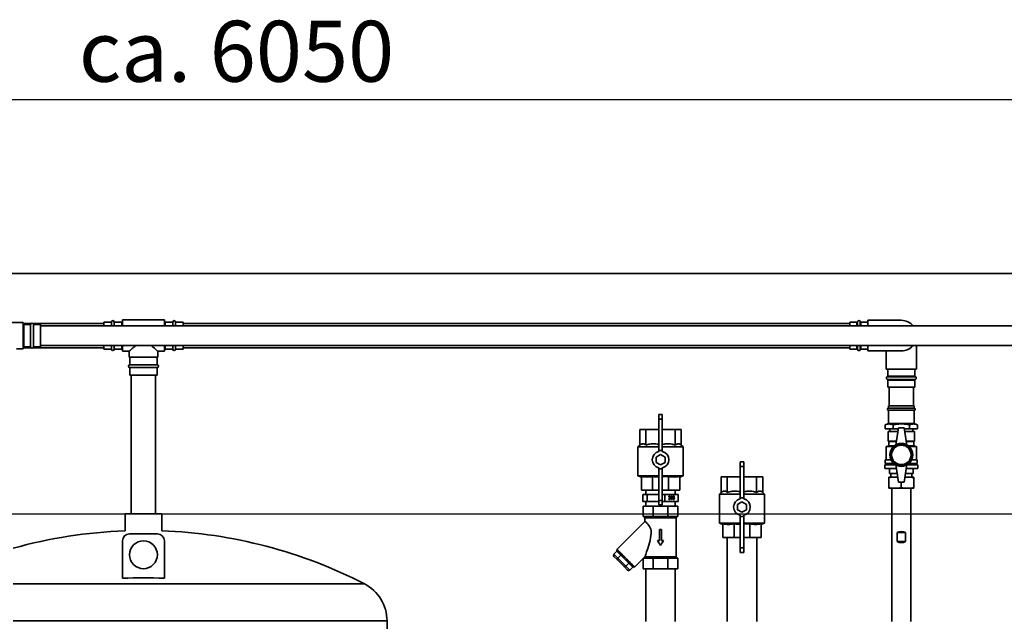
# Paper-space layout 'Blatt1' of a CAD drawing. Units: millimetres. Extents: x 0 to 14850, y 0 to 10500.
# Drawn here: x 4080 to 5494, y 8137 to 9001 of the extents above; entities that cross this region are included whole.
import ezdxf

# ---------------------------------------------------------------- set-up
doc = ezdxf.new("R2010")
doc.units = ezdxf.units.MM
doc.header["$LTSCALE"] = 25
doc.layers.add('1', color=7, linetype='Continuous')
doc.styles.add('SLDTEXTSTYLE1', font='TXT', dxfattribs={"width": 0.605})
doc.dimstyles.new('SLDDIMSTYLE0', dxfattribs={"dimtxt": 87.5, "dimasz": 62.5, "dimexe": 0, "dimexo": 0.0625, "dimgap": 21.875, "dimtad": 1, "dimdec": 1, "dimrnd": 1e-09, "dimzin": 4, "dimdsep": 46, "dimtxsty": 'SLDTEXTSTYLE1', "dimsah": 1, "dimcen": 0.09, "dimadec": 0, "dimazin": 1, "dimtfac": 1, "dimtdec": 1, "dimtofl": 0, "dimtmove": 0, "dimatfit": 3, "dimfxl": 1, "dimfrac": 2, "dimtolj": 1, "dimtzin": 12, "dimarcsym": 0})
doc.dimstyles.new('SLDDIMSTYLE1', dxfattribs={"dimtxt": 87.5, "dimasz": 62.5, "dimexe": 0, "dimexo": 0.0625, "dimgap": 21.875, "dimtad": 1, "dimdec": 0, "dimrnd": 1e-09, "dimzin": 4, "dimdsep": 46, "dimtxsty": 'SLDTEXTSTYLE1', "dimsah": 1, "dimcen": 0.09, "dimadec": 0, "dimazin": 1, "dimtfac": 1, "dimtdec": 0, "dimtofl": 0, "dimtmove": 0, "dimatfit": 3, "dimfxl": 1, "dimfrac": 2, "dimtolj": 1, "dimtzin": 12, "dimarcsym": 0})

# ---------------------------------------------------------------- blocks, each defined once
blk = doc.blocks.new('_D_2')
at = {"layer": '1'}
for p, q in [((1372.9, 8104.6), (1372.9, 8911.6)), ((7417.4, 8537.3), (7417.4, 8911.6)), ((1372.9, 8886.6), (7417.4, 8886.6))]:
    blk.add_line(p, q, dxfattribs=at)
for points in [[(1372.9, 8886.6), (1435.4, 8876.6), (1435.4, 8896.6)], [(7417.4, 8886.6), (7354.9, 8896.6), (7354.9, 8876.6)]]:
    blk.add_solid(points, dxfattribs=at)
at = {"layer": '1', "insert": (4164.6, 8999.4), "char_height": 87.5, "attachment_point": 1, "style": 'SLDTEXTSTYLE1'}
blk.add_mtext('ca. 6050', dxfattribs=at)
blk = doc.blocks.new('_D_4')
at = {"layer": '1'}
for p, q in [((3108.9, 8291.6), (7832.4, 8291.6)), ((7807.4, 6536.6), (7807.4, 8291.6)), ((3382.4, 6536.6), (7832.4, 6536.6))]:
    blk.add_line(p, q, dxfattribs=at)
for points in [[(7807.4, 8291.6), (7797.4, 8229.1), (7817.4, 8229.1)], [(7807.4, 6536.6), (7817.4, 6599.1), (7797.4, 6599.1)]]:
    blk.add_solid(points, dxfattribs=at)
at = {"layer": '1', "insert": (7694.6, 7183.5), "char_height": 87.5, "attachment_point": 1, "rotation": 90, "style": 'SLDTEXTSTYLE1'}
blk.add_mtext('ca. 1800', dxfattribs=at)

psp = doc.layouts.new('Blatt1')

# ---------------------------------------------------------------- linework, layer by layer
at = {"color": 7, "linetype": 'Continuous', "lineweight": 35}
for p, q in [((1257.42, 8636.62), (7557.42, 8636.62)), ((4084.29, 8566.33), (4028.29, 8566.33)), ((4084.29, 8528.33), (4084.29, 8566.33)), ((4095.96, 8564.83), (4084.29, 8564.83)), ((4085.29, 8564.33), (4084.29, 8564.33)), ((4085.29, 8530.33), (4085.29, 8564.33)), ((4095.29, 8563.33), (4085.29, 8563.33)), ((4095.29, 8563.33), (4095.29, 8531.33)), ((4200.42, 8564.83), (4098.61, 8564.83)), ((4109.29, 8563.33), (4099.29, 8563.33)), ((4099.29, 8531.33), (4099.29, 8563.33)), ((4109.29, 8563.33), (4109.29, 8531.33)), ((7345.42, 8561.33), (4109.29, 8561.33)), ((4211.42, 8566.83), (4200.42, 8566.83)), ((4200.42, 8566.83), (4200.42, 8561.33)), ((4211.42, 8561.33), (4211.42, 8566.83)), ((4226.42, 8566.83), (4215.42, 8566.83)), ((4215.42, 8561.33), (4215.42, 8566.83)), ((4227.42, 8567.83), (4226.42, 8567.83)), ((4226.42, 8561.33), (4226.42, 8567.83)), ((4287.42, 8569.83), (4227.42, 8569.83)), ((4227.42, 8561.33), (4227.42, 8569.83)), ((4287.42, 8561.33), (4287.42, 8569.83)), ((4288.42, 8567.83), (4287.42, 8567.83)), ((4288.42, 8561.33), (4288.42, 8567.83)), ((4299.42, 8566.83), (4288.42, 8566.83)), ((4299.42, 8566.83), (4299.42, 8561.33)), ((4314.42, 8566.83), (4303.42, 8566.83)), ((4303.42, 8561.33), (4303.42, 8566.83)), ((4314.42, 8566.83), (4314.42, 8561.33)), ((5272.42, 8564.83), (4314.42, 8564.83)), ((5282.59, 8566.83), (5272.42, 8566.83)), ((5272.42, 8561.33), (5272.42, 8566.83)), ((5282.59, 8561.33), (5282.59, 8566.83)), ((5283.53, 8567.5), (5283.53, 8561.33)), ((5287.31, 8561.33), (5287.31, 8567.5)), ((5298.42, 8566.83), (5288.25, 8566.83)), ((5288.25, 8566.83), (5288.25, 8561.33)), ((5346.42, 8569.33), (5298.42, 8569.33)), ((5298.42, 8569.33), (5298.42, 8561.33)), ((4109.29, 8533.33), (7345.42, 8533.33)), ((4200.42, 8533.33), (4200.42, 8527.83)), ((4211.42, 8527.83), (4211.42, 8533.33)), ((4215.42, 8527.83), (4215.42, 8533.33)), ((4226.42, 8526.83), (4226.42, 8533.33)), ((4227.42, 8524.83), (4227.42, 8533.33)), ((4287.42, 8524.83), (4287.42, 8533.33)), ((4288.42, 8526.83), (4288.42, 8533.33)), ((4299.42, 8533.33), (4299.42, 8527.83)), ((4303.42, 8527.83), (4303.42, 8533.33)), ((4314.42, 8533.33), (4314.42, 8527.83)), ((5272.42, 8527.83), (5272.42, 8533.33)), ((5282.59, 8527.83), (5282.59, 8533.33)), ((5283.53, 8533.33), (5283.53, 8527.16)), ((5287.31, 8527.16), (5287.31, 8533.33)), ((5288.25, 8533.33), (5288.25, 8527.83)), ((5298.42, 8533.33), (5298.42, 8525.33)), ((5368.42, 8499.33), (5368.42, 8533.33)), ((4074.79, 8528.33), (4084.29, 8528.33)), ((4084.29, 8530.33), (4085.29, 8530.33)), ((4084.29, 8529.83), (4095.97, 8529.83)), ((4085.29, 8531.33), (4095.29, 8531.33)), ((4098.61, 8529.83), (4200.42, 8529.83)), ((4099.29, 8531.33), (4109.29, 8531.33)), ((4200.42, 8527.83), (4211.42, 8527.83)), ((4215.42, 8527.83), (4226.42, 8527.83)), ((4226.42, 8526.83), (4227.42, 8526.83)), ((4227.42, 8524.83), (4236.97, 8524.83)), ((4236.92, 8524.88), (4236.92, 8516.33)), ((4277.87, 8524.83), (4287.42, 8524.83)), ((4277.92, 8516.33), (4277.92, 8524.87)), ((4287.42, 8526.83), (4288.42, 8526.83)), ((4288.42, 8527.83), (4299.42, 8527.83)), ((4303.42, 8527.83), (4314.42, 8527.83)), ((4314.42, 8529.83), (5272.42, 8529.83)), ((5272.42, 8527.83), (5282.59, 8527.83)), ((5288.25, 8527.83), (5298.42, 8527.83)), ((5298.42, 8525.33), (5346.42, 8525.33)), ((5324.42, 8525.33), (5324.42, 8499.33)), ((4236.92, 8516.33), (4257.42, 8516.33)), ((4237.92, 8516.33), (4237.92, 8505.33)), ((4237.92, 8505.33), (4257.42, 8505.33)), ((4257.42, 8516.33), (4277.92, 8516.33)), ((4257.42, 8505.33), (4276.92, 8505.33)), ((4276.92, 8505.33), (4276.92, 8516.33)), ((4237.92, 8501.33), (4237.92, 8490.33)), ((4237.92, 8501.33), (4257.42, 8501.33)), ((4276.92, 8490.33), (4237.92, 8490.33)), ((4239.92, 8490.33), (4239.92, 8291.62)), ((4257.42, 8501.33), (4276.92, 8501.33)), ((4274.92, 8291.62), (4274.92, 8490.33)), ((4276.92, 8490.33), (4276.92, 8501.33)), ((5324.42, 8499.33), (5368.42, 8499.33)), ((5326.92, 8499.33), (5326.92, 8489.16)), ((5365.92, 8489.16), (5365.92, 8499.33)), ((5346.42, 8488.22), (5326.25, 8488.22)), ((5326.25, 8484.44), (5366.59, 8484.44)), ((5326.92, 8489.16), (5346.42, 8489.16)), ((5326.92, 8483.5), (5326.92, 8473.33)), ((5346.42, 8483.5), (5326.92, 8483.5)), ((5346.42, 8489.16), (5365.92, 8489.16)), ((5366.59, 8488.22), (5346.42, 8488.22)), ((5365.92, 8483.5), (5346.42, 8483.5)), ((5365.92, 8473.33), (5365.92, 8483.5)), ((5365.92, 8473.33), (5326.92, 8473.33)), ((5328.92, 8473.33), (5328.92, 8446.57)), ((5363.92, 8446.57), (5363.92, 8473.33)), ((5002.92, 8434.12), (4997.92, 8434.12)), ((4997.92, 8427.43), (4997.92, 8434.12)), ((5002.92, 8427.43), (5002.92, 8434.12)), ((5327.92, 8446.57), (5327.92, 8443.07)), ((5327.92, 8446.57), (5346.42, 8446.57)), ((5327.92, 8443.07), (5346.42, 8443.07)), ((5327.92, 8440.07), (5327.92, 8421.03)), ((5327.92, 8440.07), (5346.42, 8440.07)), ((5346.42, 8446.57), (5364.92, 8446.57)), ((5346.42, 8443.07), (5364.92, 8443.07)), ((5346.42, 8440.07), (5364.92, 8440.07)), ((5364.92, 8443.07), (5364.92, 8446.57)), ((5364.92, 8421.03), (5364.92, 8440.07)), ((5002.92, 8427.43), (4997.92, 8427.43)), ((4997.92, 8382.43), (4997.92, 8427.43)), ((5002.92, 8382.43), (5002.92, 8427.43)), ((5327.92, 8421.03), (5323.33, 8419.35)), ((5323.33, 8419.35), (5323.33, 8413.57)), ((5327.92, 8421.03), (5346.42, 8421.03)), ((5334.87, 8419.35), (5334.87, 8413.57)), ((5346.42, 8421.03), (5364.92, 8421.03)), ((5357.97, 8419.35), (5357.97, 8413.57)), ((5369.51, 8419.35), (5364.92, 8421.03)), ((5369.51, 8419.35), (5369.51, 8413.57)), ((4970.65, 8390.16), (4970.65, 8412.62)), ((4970.65, 8412.62), (4979.37, 8412.62)), ((4979.37, 8412.62), (4997.92, 8412.62)), ((4979.37, 8390.16), (4979.37, 8412.62)), ((5002.92, 8412.62), (5021.47, 8412.62)), ((5021.47, 8390.16), (5021.47, 8412.62)), ((5021.47, 8412.62), (5030.19, 8412.62)), ((5030.19, 8390.16), (5030.19, 8412.62)), ((5334.87, 8413.57), (5323.33, 8413.57)), ((5327.42, 8409.57), (5327.42, 8395.57)), ((5327.42, 8409.57), (5341.54, 8409.57)), ((5327.42, 8395.57), (5327.42, 8409.57)), ((5327.42, 8409.57), (5327.42, 8409.57)), ((5329.82, 8413.57), (5329.82, 8409.57)), ((5342.18, 8413.57), (5334.87, 8413.57)), ((5342.42, 8415.07), (5338.42, 8390.07)), ((5350.42, 8415.07), (5342.42, 8415.07)), ((5350.42, 8415.07), (5354.42, 8390.07)), ((5357.97, 8413.57), (5350.66, 8413.57)), ((5351.3, 8409.57), (5365.42, 8409.57)), ((5369.51, 8413.57), (5357.97, 8413.57)), ((5363.02, 8409.57), (5363.02, 8413.57)), ((5365.42, 8409.57), (5365.42, 8395.57)), ((5327.42, 8395.57), (5328.42, 8395.07)), ((5327.42, 8395.57), (5339.3, 8395.57)), ((5327.42, 8395.57), (5327.42, 8395.57)), ((5328.42, 8395.07), (5328.42, 8389.07)), ((5328.42, 8395.07), (5339.22, 8395.07)), ((5353.54, 8395.57), (5365.42, 8395.57)), ((5353.62, 8395.07), (5364.42, 8395.07)), ((5364.42, 8395.07), (5365.42, 8395.57)), ((5364.42, 8389.07), (5364.42, 8395.07)), ((4970.65, 8390.16), (4967.92, 8387.87)), ((4967.92, 8387.87), (4967.92, 8346.1)), ((4997.92, 8387.87), (4967.92, 8387.87)), ((5000.42, 8376.63), (4993.92, 8372.87)), ((5002.92, 8382.43), (4997.92, 8382.43)), ((4997.92, 8382.43), (4997.92, 8380.86)), ((5006.92, 8372.87), (5000.42, 8376.63)), ((5032.92, 8387.87), (5002.92, 8387.87)), ((5002.92, 8382.43), (5002.92, 8380.86)), ((5032.92, 8387.87), (5030.19, 8390.16)), ((5032.92, 8346.1), (5032.92, 8387.87)), ((5328.42, 8389.07), (5324.42, 8388.07)), ((5324.42, 8388.07), (5324.42, 8369.07)), ((5335.1, 8388.07), (5324.42, 8388.07)), ((5328.42, 8389.07), (5336.26, 8389.07)), ((5356.58, 8389.07), (5364.42, 8389.07)), ((5368.42, 8388.07), (5357.75, 8388.07)), ((5368.42, 8388.07), (5364.42, 8389.07)), ((5368.42, 8369.07), (5368.42, 8388.07)), ((4993.92, 8372.87), (4993.92, 8365.37)), ((4993.92, 8365.37), (5000.42, 8361.62)), ((5000.42, 8361.62), (5006.92, 8365.37)), ((5006.92, 8365.37), (5006.92, 8372.87)), ((5119.92, 8366.12), (5114.92, 8366.12)), ((5114.92, 8359.43), (5114.92, 8366.12)), ((5119.92, 8359.43), (5119.92, 8366.12)), ((5323.42, 8369.07), (5323.42, 8363.57)), ((5323.42, 8369.07), (5331.48, 8369.07)), ((5323.42, 8363.57), (5335.65, 8363.57)), ((5325.42, 8363.57), (5325.42, 8361.57)), ((5342.42, 8337.07), (5338.42, 8362.07)), ((5350.42, 8337.07), (5354.42, 8362.07)), ((5357.19, 8363.57), (5369.42, 8363.57)), ((5361.36, 8369.07), (5369.42, 8369.07)), ((5367.42, 8361.57), (5367.42, 8363.57)), ((5369.42, 8363.57), (5369.42, 8369.07)), ((4997.92, 8357.39), (4997.92, 8355.81)), ((5002.92, 8355.81), (4997.92, 8355.81)), ((4997.92, 8355.81), (4997.92, 8310.81)), ((5002.92, 8357.39), (5002.92, 8355.81)), ((5002.92, 8355.81), (5002.92, 8310.81)), ((5119.92, 8359.43), (5114.92, 8359.43)), ((5114.92, 8314.43), (5114.92, 8359.43)), ((5119.92, 8314.43), (5119.92, 8359.43)), ((5322.92, 8361.57), (5322.92, 8356.57)), ((5322.92, 8361.57), (5338.5, 8361.57)), ((5322.92, 8356.57), (5339.3, 8356.57)), ((5329.42, 8356.57), (5329.42, 8349.57)), ((5329.42, 8349.57), (5329.42, 8356.57)), ((5329.42, 8349.57), (5340.42, 8349.57)), ((5329.42, 8349.57), (5329.42, 8349.57)), ((5331.42, 8349.57), (5331.42, 8344.07)), ((5352.42, 8349.57), (5363.42, 8349.57)), ((5353.54, 8356.57), (5369.92, 8356.57)), ((5354.34, 8361.57), (5369.92, 8361.57)), ((5361.42, 8344.07), (5361.42, 8349.57)), ((5363.42, 8356.57), (5363.42, 8349.57)), ((5369.92, 8356.57), (5369.92, 8361.57)), ((4967.92, 8346.1), (4972.92, 8344.28)), ((4997.92, 8346.1), (4967.92, 8346.1)), ((4972.92, 8345.1), (4972.92, 8325.62)), ((4989.03, 8345.1), (4989.03, 8325.62)), ((5032.92, 8346.1), (5002.92, 8346.1)), ((5011.81, 8345.1), (5002.92, 8344.37)), ((5011.81, 8345.1), (5011.81, 8325.62)), ((5027.92, 8344.28), (5032.92, 8346.1)), ((5027.92, 8345.1), (5027.92, 8325.62)), ((5087.65, 8322.16), (5087.65, 8344.62)), ((5087.65, 8344.62), (5096.37, 8344.62)), ((5096.37, 8344.62), (5114.92, 8344.62)), ((5096.37, 8322.16), (5096.37, 8344.62)), ((5119.92, 8344.62), (5138.47, 8344.62)), ((5138.47, 8322.16), (5138.47, 8344.62)), ((5138.47, 8344.62), (5147.19, 8344.62)), ((5147.19, 8322.16), (5147.19, 8344.62)), ((5332.01, 8344.07), (5328.42, 8343.07)), ((5332.01, 8344.07), (5328.42, 8344.07)), ((5328.42, 8329.07), (5328.42, 8343.07)), ((5341.3, 8344.07), (5332.01, 8344.07)), ((5342.42, 8337.07), (5350.42, 8337.07)), ((5346.42, 8329.07), (5346.42, 8337.07)), ((5360.83, 8344.07), (5351.54, 8344.07)), ((5364.42, 8344.07), (5360.83, 8344.07)), ((5364.42, 8344.07), (5364.42, 8343.07)), ((5364.42, 8329.07), (5364.42, 8343.07)), ((4989.03, 8325.62), (4972.92, 8325.62)), ((4979.47, 8325.62), (4979.47, 8319.12)), ((4997.92, 8325.62), (4989.03, 8325.62)), ((5011.81, 8325.62), (5002.92, 8325.62)), ((5027.92, 8325.62), (5011.81, 8325.62)), ((5021.38, 8319.12), (5021.38, 8325.62)), ((5087.65, 8322.16), (5084.92, 8319.87)), ((5084.92, 8319.87), (5084.92, 8278.1)), ((5114.92, 8319.87), (5084.92, 8319.87)), ((5149.92, 8319.87), (5119.92, 8319.87)), ((5149.92, 8319.87), (5147.19, 8322.16)), ((5149.92, 8278.1), (5149.92, 8319.87)), ((5328.42, 8328.07), (5328.42, 8329.07)), ((5332.01, 8328.07), (5328.42, 8328.07)), ((5342.83, 8328.07), (5332.01, 8328.07)), ((5332.97, 8328.07), (5332.97, 8136.62)), ((5342.83, 8328.07), (5346.42, 8329.07)), ((5350.01, 8328.07), (5342.83, 8328.07)), ((5360.83, 8328.07), (5350.01, 8328.07)), ((5359.87, 8136.62), (5359.87, 8328.07)), ((5360.83, 8328.07), (5364.42, 8329.07)), ((5364.42, 8328.07), (5360.83, 8328.07)), ((4974.96, 8319.12), (4974.96, 8309.12)), ((4981.14, 8319.12), (4974.96, 8319.12)), ((4981.14, 8309.12), (4974.96, 8309.12)), ((4979.47, 8309.12), (4979.47, 8302.62)), ((4981.14, 8319.12), (4981.14, 8309.12)), ((4997.92, 8319.12), (4981.14, 8319.12)), ((4997.92, 8309.12), (4981.14, 8309.12)), ((5002.92, 8310.81), (4997.92, 8310.81)), ((4997.92, 8310.81), (4997.92, 8304.12)), ((5006.6, 8319.12), (5002.92, 8319.12)), ((5002.92, 8310.81), (5002.92, 8304.12)), ((5006.6, 8309.12), (5002.92, 8309.12)), ((5006.6, 8319.12), (5006.6, 8309.12)), ((5025.88, 8319.12), (5006.6, 8319.12)), ((5025.88, 8309.12), (5006.6, 8309.12)), ((5012.17, 8313.31), (5012.65, 8313.38)), ((5012.7, 8315.68), (5012.22, 8315.75)), ((5012.42, 8312.46), (5013.35, 8312.46)), ((5012.46, 8316.47), (5013.33, 8316.47)), ((5013.08, 8314.37), (5013.13, 8314.96)), ((5013.08, 8314.44), (5013.39, 8314.44)), ((5013.11, 8314.74), (5013.87, 8314.74)), ((5013.13, 8314.95), (5013.2, 8314.95)), ((5013.89, 8315.76), (5014.37, 8315.76)), ((5014.09, 8313.47), (5014.57, 8313.47)), ((5015.38, 8315.17), (5015.38, 8315.78)), ((5015.54, 8315.93), (5016.24, 8315.93)), ((5016.24, 8311.93), (5016.24, 8315.93)), ((5016.72, 8311.93), (5016.24, 8311.93)), ((5016.41, 8317.07), (5016.72, 8317.07)), ((5016.72, 8317.07), (5016.72, 8311.93)), ((5017.84, 8314.61), (5018.29, 8314.61)), ((5017.9, 8313.63), (5018.29, 8313.63)), ((5018.17, 8316.32), (5018.74, 8316.32)), ((5018.19, 8312.46), (5019.09, 8312.46)), ((5018.22, 8316.47), (5019.15, 8316.47)), ((5018.36, 8314.7), (5019.07, 8314.7)), ((5018.52, 8314.88), (5018.68, 8314.7)), ((5019.76, 8315.75), (5020.25, 8315.75)), ((5020.25, 8315.75), (5019.78, 8315.68)), ((5019.82, 8313.62), (5020.3, 8313.62)), ((5021.38, 8302.62), (5021.38, 8309.12)), ((5025.88, 8319.12), (5025.88, 8309.12)), ((5117.42, 8308.63), (5110.92, 8304.87)), ((5119.92, 8314.43), (5114.92, 8314.43)), ((5114.92, 8314.43), (5114.92, 8312.86)), ((5123.92, 8304.87), (5117.42, 8308.63)), ((5119.92, 8314.43), (5119.92, 8312.86)), ((4230.92, 8291.62), (4230.92, 8267.12)), ((4230.92, 8291.62), (4283.92, 8291.62)), ((4283.92, 8267.12), (4283.92, 8291.62)), ((4975.42, 8287.62), (4975.42, 8302.62)), ((4975.42, 8302.62), (4990.07, 8302.62)), ((4975.42, 8287.62), (4975.42, 8302.62)), ((4975.42, 8302.62), (4975.42, 8302.62)), ((4990.07, 8287.62), (4990.07, 8302.62)), ((4990.07, 8302.62), (5010.78, 8302.62)), ((5002.92, 8304.12), (4997.92, 8304.12)), ((5010.78, 8287.62), (5010.78, 8302.62)), ((5010.78, 8302.62), (5025.42, 8302.62)), ((5025.42, 8287.62), (5025.42, 8302.62)), ((5110.92, 8304.87), (5110.92, 8297.37)), ((5110.92, 8297.37), (5117.42, 8293.62)), ((5117.42, 8293.62), (5123.92, 8297.37)), ((5123.92, 8297.37), (5123.92, 8304.87)), ((4977.92, 8280.58), (4937.61, 8240.27)), ((4990.07, 8287.62), (4975.42, 8287.62)), ((4975.42, 8287.62), (4975.42, 8287.62)), ((4977.92, 8285.62), (4977.92, 8280.57)), ((5022.92, 8285.62), (4977.92, 8285.62)), ((5010.78, 8287.62), (4990.07, 8287.62)), ((5025.42, 8287.62), (5010.78, 8287.62)), ((5022.92, 8229.62), (5022.92, 8285.62)), ((5084.92, 8278.1), (5089.92, 8276.28)), ((5114.92, 8278.1), (5084.92, 8278.1)), ((5089.92, 8277.1), (5089.92, 8257.62)), ((5106.03, 8277.1), (5106.03, 8257.62)), ((5114.92, 8289.39), (5114.92, 8287.81)), ((5119.92, 8287.81), (5114.92, 8287.81)), ((5114.92, 8287.81), (5114.92, 8242.81)), ((5119.92, 8289.39), (5119.92, 8287.81)), ((5119.92, 8287.81), (5119.92, 8242.81)), ((5149.92, 8278.1), (5119.92, 8278.1)), ((5128.81, 8277.1), (5119.92, 8276.37)), ((5128.81, 8277.1), (5128.81, 8257.62)), ((5144.92, 8276.28), (5149.92, 8278.1)), ((5144.92, 8277.1), (5144.92, 8257.62)), ((4998.92, 8253.12), (4998.92, 8269.12)), ((4998.92, 8269.12), (5001.92, 8269.12)), ((4998.92, 8269.12), (4998.92, 8253.12)), ((4998.92, 8269.12), (4998.92, 8269.12)), ((5001.92, 8269.12), (5001.92, 8253.12)), ((5340.35, 8264.57), (5340.35, 8251.57)), ((5340.35, 8264.57), (5352.5, 8264.57)), ((5352.5, 8251.57), (5352.5, 8264.57)), ((4227.42, 8252.62), (4227.42, 8198.9)), ((4237.42, 8262.62), (4277.42, 8262.62)), ((4287.42, 8252.62), (4287.42, 8198.9)), ((4995.92, 8253.12), (4998.92, 8253.12)), ((4995.92, 8253.12), (4995.92, 8253.12)), ((5001.92, 8253.12), (5004.92, 8253.12)), ((5106.03, 8257.62), (5089.92, 8257.62)), ((5096.22, 8257.62), (5096.22, 8136.62)), ((5114.92, 8257.62), (5106.03, 8257.62)), ((5128.81, 8257.62), (5119.92, 8257.62)), ((5144.92, 8257.62), (5128.81, 8257.62)), ((5138.62, 8136.62), (5138.62, 8257.62)), ((5340.35, 8251.57), (5352.5, 8251.57)), ((4933.33, 8233.4), (4937.58, 8237.64)), ((4943.29, 8231.92), (4937.58, 8237.64)), ((4937.66, 8240.32), (4937.71, 8240.34)), ((4937.71, 8240.34), (4943.54, 8234.5)), ((5000.42, 8246.12), (5000.42, 8246.12)), ((5119.92, 8242.81), (5114.92, 8242.81)), ((5114.92, 8242.81), (5114.92, 8236.12)), ((5119.92, 8236.12), (5114.92, 8236.12)), ((5119.92, 8242.81), (5119.92, 8236.12)), ((4933.33, 8233.4), (4939.05, 8227.68)), ((4933.55, 8230.35), (4938.45, 8225.45)), ((4938.45, 8225.45), (4933.55, 8230.35)), ((4933.55, 8230.35), (4938.45, 8225.45)), ((4948.25, 8215.65), (4938.45, 8225.45)), ((4938.45, 8225.45), (4948.25, 8215.65)), ((4939.05, 8227.68), (4943.29, 8231.92)), ((4939.05, 8227.68), (4950.48, 8216.25)), ((4954.72, 8220.49), (4943.29, 8231.92)), ((4943.54, 8234.5), (4944.03, 8233.96)), ((4944.03, 8233.96), (4944.59, 8233.45)), ((4944.59, 8233.45), (4956.25, 8221.79)), ((4950.48, 8216.25), (4954.72, 8220.49)), ((4960.44, 8214.78), (4954.72, 8220.49)), ((4956.25, 8221.79), (4956.75, 8221.23)), ((4956.75, 8221.23), (4957.3, 8220.74)), ((4957.3, 8220.74), (4963.13, 8214.91)), ((4963.07, 8214.81), (4975.42, 8227.17)), ((4975.42, 8227.62), (4990.07, 8227.62)), ((4975.42, 8227.62), (4975.42, 8212.62)), ((4975.42, 8227.62), (4975.42, 8227.62)), ((4975.42, 8227.17), (4975.42, 8212.62)), ((4975.88, 8227.62), (4977.92, 8229.67)), ((4977.92, 8229.67), (4977.92, 8229.62)), ((4977.92, 8229.62), (5022.92, 8229.62)), ((4990.07, 8227.62), (4990.07, 8212.62)), ((4990.07, 8227.62), (5010.78, 8227.62)), ((5010.78, 8227.62), (5010.78, 8212.62)), ((5010.78, 8227.62), (5025.42, 8227.62)), ((5025.42, 8227.62), (5025.42, 8212.62)), ((4953.15, 8210.75), (4948.25, 8215.65)), ((4948.25, 8215.65), (4953.15, 8210.75)), ((4950.48, 8216.25), (4956.19, 8210.53)), ((4956.19, 8210.53), (4960.44, 8214.78)), ((4963.13, 8214.91), (4963.12, 8214.86)), ((4975.42, 8212.62), (4990.07, 8212.62)), ((4975.42, 8212.62), (4975.42, 8212.62)), ((4979.22, 8212.62), (4979.22, 8136.62)), ((4990.07, 8212.62), (5010.78, 8212.62)), ((5010.78, 8212.62), (5025.42, 8212.62)), ((5021.62, 8136.62), (5021.62, 8212.62)), ((4574.79, 8191.01), (4070.29, 8191.01)), ((4607.42, 8137.62), (4070.29, 8137.62)), ((4607.42, 8117.62), (4607.42, 8137.62))]:
    psp.add_line(p, q, dxfattribs=at)
at = {"color": 7, "linetype": 'Continuous', "lineweight": 35, "flags": 128}
for points in [[(4977.93, 8280.57), (4978.09, 8280.45), (4978.66, 8280), (4979.57, 8279.24), (4980.8, 8278.13), (4982.21, 8276.69), (4983.75, 8274.79), (4984.77, 8273.17), (4985.67, 8271.28), (4986.32, 8269.26), (4986.74, 8267.08), (4986.92, 8263.78), (4986.7, 8260.4), (4986.15, 8256.83), (4985.41, 8253.31), (4983.53, 8246.36), (4982.02, 8241.55), (4980.49, 8236.94), (4979.79, 8234.92), (4979.13, 8233.04), (4978.66, 8231.73), (4978.27, 8230.64), (4977.96, 8229.76), (4977.92, 8229.67), (4977.92, 8229.67)], [(4937.71, 8240.34), (4937.87, 8240.17), (4938.21, 8239.83), (4938.72, 8239.32), (4939.4, 8238.64), (4940.23, 8237.81), (4941.21, 8236.83), (4942.32, 8235.73), (4943.54, 8234.5)], [(4944.59, 8233.45), (4945.97, 8232.07), (4947.42, 8230.62), (4948.91, 8229.13), (4950.42, 8227.62), (4951.93, 8226.11), (4953.42, 8224.62), (4954.87, 8223.17), (4956.25, 8221.79)], [(4957.3, 8220.74), (4958.53, 8219.52), (4959.63, 8218.41), (4960.61, 8217.43), (4961.44, 8216.6), (4962.12, 8215.92), (4962.63, 8215.41), (4962.97, 8215.07), (4963.13, 8214.91)]]:
    psp.add_lwpolyline(points, dxfattribs=at)
at = {"color": 7, "linetype": 'Continuous', "lineweight": 35}
for centre, radius in [((5346.42, 8376.07), 16.5), ((5346.42, 8376.07), 14.5), ((5346.42, 8376.07), 14), ((4257.42, 8232.62), 20)]:
    psp.add_circle(centre, radius, dxfattribs=at)
for centre, radius, start, end in [((4097.29, 8563.33), 2, 0, 180), ((4213.42, 8566.83), 2, 0, 180), ((4301.42, 8566.83), 2, 0, 180), ((5282.59, 8567.83), 1, 270, 340.52878), ((5285.42, 8566.83), 2, 19.47122, 160.52878), ((5288.25, 8567.83), 1, 199.47122, 270), ((5346.42, 8547.33), 22, 39.5212, 90), ((5346.42, 8547.33), 22, 270, 320.4788), ((4097.29, 8531.33), 2, 180, 0), ((4213.42, 8527.83), 2, 180, 0), ((4301.42, 8527.83), 2, 180, 0), ((5282.59, 8526.83), 1, 19.47122, 90), ((5285.42, 8527.83), 2, 199.47122, 340.52878), ((5288.25, 8526.83), 1, 90, 160.52878), ((4237.92, 8503.33), 2, 90, 270), ((4276.92, 8503.33), 2, 270, 90), ((5326.92, 8486.33), 2, 109.47122, 250.52878), ((5325.92, 8489.16), 1, 289.47122, 0), ((5325.92, 8483.5), 1, 0, 70.52878), ((5366.92, 8489.16), 1, 180, 250.52878), ((5366.92, 8483.5), 1, 109.47122, 180), ((5365.92, 8486.33), 2, 289.47122, 70.52878), ((5327.92, 8441.57), 1.5, 90, 270), ((5364.92, 8441.57), 1.5, 270, 90), ((5346.42, 8376.22), 16, 60, 120), ((5000.42, 8369.12), 12, 102.0247, 257.9753), ((5000.42, 8369.12), 12, 282.0247, 77.9753), ((5346.42, 8375.93), 16, 240, 300), ((5117.42, 8301.12), 12, 102.0247, 257.9753), ((5117.42, 8301.12), 12, 282.0247, 77.9753), ((4975.92, 8285.62), 2, 0, 90), ((5024.92, 8285.62), 2, 90, 180), ((4257.42, 7571.91), 695.71, 92.18294, 105.60366), ((4257.42, 7571.91), 695.71, 62.85913, 87.81706), ((5346.42, 8252.57), 13.45, 63.15016, 116.84984), ((4237.42, 8252.62), 10, 90, 180), ((4277.42, 8252.62), 10, 0, 90), ((5346.42, 8263.57), 13.45, 243.15016, 296.84984), ((4936.04, 8239.03), 2.07, 317.85317, 38.43033), ((4934.97, 8231.98), 2.17, 139.23331, 228.9799), ((4975.92, 8229.62), 2, 270, 0), ((5024.92, 8229.62), 2, 180, 270), ((4954.78, 8212.19), 2.18, 221.35638, 310.43041), ((4961.83, 8213.24), 2.07, 51.56967, 132.14683), ((4257.42, 7571.91), 627.71, 87.26063, 92.73937), ((4547.42, 8137.62), 60, 0, 62.85913)]:
    psp.add_arc(centre, radius, start, end, dxfattribs=at)
for centre, major_axis, ratio, start_param, end_param in [((5000.42, 8246.12), (-22.5, 35), 0.0000115, 4.7123816, 4.9137395), ((5000.42, 8246.12), (-22.5, 35), 0.0000115, 4.7123816, 4.9137395), ((5000.42, 8246.12), (22.5, 35), 0.0000115, 4.7123964, 4.9137544), ((4939.86, 8226.86), (1.41, 1.41), 0.5773323, 1.5707694, 3.1415657), ((4942.47, 8232.74), (1.41, 1.41), 0.5773323, 4.7123621, 6.0759065), ((4955.54, 8219.68), (1.41, 1.41), 0.5773682, 0.2072788, 1.5708232), ((4975.42, 8252.62), (0, 25.46), 0.0000179, 3.1416106, 3.3311234), ((4949.66, 8217.07), (1.41, 1.41), 0.5773682, 3.1416196, 4.7124159)]:
    psp.add_ellipse(centre, major_axis=major_axis, ratio=ratio, start_param=start_param, end_param=end_param, dxfattribs=at)
for points, knots in [([(4236.97, 8524.88), (4236.96, 8524.87), (4236.94, 8524.85), (4237.31, 8525.18), (4237.97, 8525.78), (4238.94, 8526.65), (4240.36, 8527.92), (4242.36, 8529.65), (4244.64, 8531.58), (4246.31, 8532.83), (4246.97, 8533.33)], [0, 0, 0, 0, 0.0705563, 0.180744, 0.2939058, 0.409146, 0.5267727, 0.7016655, 0.8815508, 1, 1, 1, 1]), ([(4267.85, 8533.33), (4268.23, 8533.06), (4269.81, 8531.93), (4271.89, 8530.14), (4274.17, 8528.2), (4275.74, 8526.8), (4276.88, 8525.77), (4277.59, 8525.13), (4277.93, 8524.82), (4277.88, 8524.86), (4277.87, 8524.87)], [0, 0, 0, 0, 0.0652441, 0.2739885, 0.4265682, 0.5829148, 0.7047708, 0.8298864, 0.9518937, 1, 1, 1, 1]), ([(5334.87, 8419.35), (5333.94, 8419.66), (5332.06, 8420.27), (5329.18, 8420.58), (5326.25, 8420.3), (5324.3, 8419.67), (5323.33, 8419.35)], [0, 0, 0, 0, 0.2447066, 0.4911898, 0.7444174, 1, 1, 1, 1]), ([(5357.97, 8419.35), (5357.87, 8419.37), (5356.17, 8419.68), (5352.82, 8420.18), (5347.87, 8420.54), (5342.84, 8420.44), (5338.5, 8419.98), (5335.85, 8419.52), (5334.87, 8419.35)], [0, 0, 0, 0, 0.0125011, 0.2239278, 0.4364651, 0.6533225, 0.8718454, 1, 1, 1, 1]), ([(5369.51, 8419.35), (5368.58, 8419.66), (5366.7, 8420.27), (5363.82, 8420.58), (5360.89, 8420.3), (5358.94, 8419.67), (5357.97, 8419.35)], [0, 0, 0, 0, 0.2447066, 0.4911898, 0.7444174, 1, 1, 1, 1]), ([(4970.65, 8390.16), (4971.45, 8390.75), (4972.67, 8391.64), (4974.35, 8392.07), (4975.84, 8392.08), (4977.53, 8391.55), (4978.76, 8390.63), (4979.37, 8390.16)], [0, 0, 0, 0, 0.2804681, 0.4245726, 0.570124, 0.7830923, 1, 1, 1, 1]), ([(4979.37, 8390.16), (4981.31, 8390.75), (4984.23, 8391.64), (4988.29, 8392.08), (4991.88, 8392.07), (4995.13, 8391.7), (4997.26, 8391.06), (4997.92, 8390.87)], [0, 0, 0, 0, 0.3189375, 0.4828074, 0.6483229, 0.8905022, 1, 1, 1, 1]), ([(5002.92, 8390.81), (5004.03, 8391.14), (5006.13, 8391.76), (5009.34, 8392.07), (5012.93, 8392.08), (5017.03, 8391.55), (5019.98, 8390.63), (5021.47, 8390.16)], [0, 0, 0, 0, 0.1822961, 0.346062, 0.5114723, 0.7534977, 1, 1, 1, 1]), ([(5021.47, 8390.16), (5022.27, 8390.75), (5023.48, 8391.64), (5025.16, 8392.07), (5026.65, 8392.08), (5028.35, 8391.55), (5029.57, 8390.63), (5030.19, 8390.16)], [0, 0, 0, 0, 0.28046814, 0.42457256, 0.57012402, 0.78309234, 1, 1, 1, 1]), ([(4989.03, 8345.1), (4987.71, 8344.87), (4985.06, 8344.41), (4981.04, 8344.21), (4976.98, 8344.4), (4974.27, 8344.87), (4972.92, 8345.1)], [0, 0, 0, 0, 0.2469301, 0.4949779, 0.7468371, 1, 1, 1, 1]), ([(4997.92, 8344.47), (4995.91, 8344.51), (4992.94, 8344.57), (4989.99, 8344.97), (4989.03, 8345.1)], [0, 0, 0, 0, 0.6747812, 1, 1, 1, 1]), ([(5027.92, 8345.1), (5026.6, 8344.87), (5023.95, 8344.41), (5019.93, 8344.21), (5015.87, 8344.4), (5013.17, 8344.87), (5011.81, 8345.1)], [0, 0, 0, 0, 0.2469301, 0.4949779, 0.7468371, 1, 1, 1, 1]), ([(5328.42, 8343.07), (5328.42, 8343.4), (5328.42, 8343.77), (5328.42, 8344.04), (5328.42, 8344.07)], [0, 0, 0, 0, 0.8806358, 1, 1, 1, 1]), ([(5364.42, 8343.07), (5363.85, 8343.25), (5362.67, 8343.64), (5361.46, 8343.92), (5360.83, 8344.07)], [0, 0, 0, 0, 0.4779235, 1, 1, 1, 1]), ([(5087.65, 8322.16), (5088.45, 8322.75), (5089.67, 8323.64), (5091.35, 8324.07), (5092.84, 8324.08), (5094.53, 8323.55), (5095.76, 8322.63), (5096.37, 8322.16)], [0, 0, 0, 0, 0.2804681, 0.4245726, 0.570124, 0.7830923, 1, 1, 1, 1]), ([(5096.37, 8322.16), (5098.31, 8322.75), (5101.23, 8323.64), (5105.29, 8324.08), (5108.88, 8324.07), (5112.13, 8323.7), (5114.26, 8323.06), (5114.92, 8322.87)], [0, 0, 0, 0, 0.3189375, 0.4828074, 0.6483229, 0.8905022, 1, 1, 1, 1]), ([(5119.92, 8322.81), (5121.03, 8323.14), (5123.13, 8323.76), (5126.34, 8324.07), (5129.93, 8324.08), (5134.03, 8323.55), (5136.98, 8322.63), (5138.47, 8322.16)], [0, 0, 0, 0, 0.1822961, 0.346062, 0.5114723, 0.7534977, 1, 1, 1, 1]), ([(5138.47, 8322.16), (5139.27, 8322.75), (5140.48, 8323.64), (5142.16, 8324.07), (5143.65, 8324.08), (5145.35, 8323.55), (5146.57, 8322.63), (5147.19, 8322.16)], [0, 0, 0, 0, 0.28046814, 0.42457256, 0.57012402, 0.78309234, 1, 1, 1, 1]), ([(5328.42, 8329.07), (5328.99, 8328.89), (5330.17, 8328.51), (5331.38, 8328.22), (5332.01, 8328.07)], [0, 0, 0, 0, 0.4779235, 1, 1, 1, 1]), ([(5346.42, 8329.07), (5346.99, 8328.89), (5348.17, 8328.51), (5349.38, 8328.22), (5350.01, 8328.07)], [0, 0, 0, 0, 0.4779235, 1, 1, 1, 1]), ([(5364.42, 8329.07), (5364.42, 8328.74), (5364.42, 8328.37), (5364.42, 8328.1), (5364.42, 8328.07)], [0, 0, 0, 0, 0.8806358, 1, 1, 1, 1]), ([(5013.34, 8311.86), (5013.17, 8311.88), (5012.85, 8311.92), (5012.47, 8312.31), (5012.24, 8312.79), (5012.2, 8313.14), (5012.17, 8313.31)], [0, 0, 0, 0, 0.2798967, 0.5592325, 0.7794561, 1, 1, 1, 1]), ([(5012.22, 8315.75), (5012.26, 8315.95), (5012.33, 8316.35), (5012.61, 8316.79), (5012.96, 8317.03), (5013.2, 8317.05), (5013.31, 8317.07)], [0, 0, 0, 0, 0.2802532, 0.5595228, 0.7795924, 1, 1, 1, 1]), ([(5012.62, 8316.74), (5012.67, 8316.71), (5012.75, 8316.65), (5012.8, 8316.53), (5012.82, 8316.47)], [0, 0, 0, 0, 0.5151415, 1, 1, 1, 1]), ([(5012.65, 8313.38), (5012.68, 8313.24), (5012.73, 8312.98), (5012.88, 8312.65), (5013.12, 8312.48), (5013.27, 8312.46), (5013.35, 8312.46)], [0, 0, 0, 0, 0.2808652, 0.5600384, 0.7796137, 1, 1, 1, 1]), ([(5012.89, 8312.46), (5012.85, 8312.36), (5012.79, 8312.24), (5012.7, 8312.18), (5012.67, 8312.16)], [0, 0, 0, 0, 0.7640059, 1, 1, 1, 1]), ([(5013.33, 8316.47), (5013.24, 8316.46), (5013.06, 8316.44), (5012.86, 8316.23), (5012.74, 8315.96), (5012.72, 8315.78), (5012.7, 8315.68)], [0, 0, 0, 0, 0.2800014, 0.5591308, 0.7793201, 1, 1, 1, 1]), ([(5013.39, 8314.44), (5013.33, 8314.43), (5013.22, 8314.42), (5013.12, 8314.38), (5013.08, 8314.37)], [0, 0, 0, 0, 0.5597721, 1, 1, 1, 1]), ([(5013.13, 8314.96), (5013.14, 8314.96), (5013.16, 8314.95), (5013.19, 8314.95), (5013.2, 8314.95)], [0, 0, 0, 0, 0.5600031, 1, 1, 1, 1]), ([(5013.2, 8314.95), (5013.29, 8314.96), (5013.48, 8314.99), (5013.72, 8315.15), (5013.88, 8315.43), (5013.89, 8315.63), (5013.9, 8315.74)], [0, 0, 0, 0, 0.2806461, 0.56098, 0.7800433, 1, 1, 1, 1]), ([(5013.31, 8317.07), (5013.46, 8317.05), (5013.76, 8317.01), (5014.12, 8316.69), (5014.33, 8316.24), (5014.36, 8315.92), (5014.37, 8315.76)], [0, 0, 0, 0, 0.2802304, 0.5599081, 0.7800147, 1, 1, 1, 1]), ([(5013.9, 8315.74), (5013.89, 8315.85), (5013.87, 8316.08), (5013.71, 8316.32), (5013.52, 8316.46), (5013.39, 8316.47), (5013.33, 8316.47)], [0, 0, 0, 0, 0.2795046, 0.5588299, 0.7792307, 1, 1, 1, 1]), ([(5014.57, 8313.47), (5014.54, 8313.23), (5014.5, 8312.74), (5014.16, 8312.21), (5013.75, 8311.9), (5013.47, 8311.88), (5013.34, 8311.86)], [0, 0, 0, 0, 0.2794077, 0.5591051, 0.7793783, 1, 1, 1, 1]), ([(5013.35, 8312.46), (5013.46, 8312.47), (5013.68, 8312.5), (5013.93, 8312.78), (5014.07, 8313.12), (5014.08, 8313.36), (5014.09, 8313.48)], [0, 0, 0, 0, 0.2798869, 0.559066, 0.7793555, 1, 1, 1, 1]), ([(5014.09, 8313.48), (5014.08, 8313.62), (5014.06, 8313.91), (5013.87, 8314.23), (5013.63, 8314.41), (5013.47, 8314.43), (5013.39, 8314.44)], [0, 0, 0, 0, 0.2797467, 0.5591709, 0.7794436, 1, 1, 1, 1]), ([(5014.37, 8315.76), (5014.37, 8315.64), (5014.35, 8315.39), (5014.19, 8315), (5013.99, 8314.84), (5013.87, 8314.74)], [0, 0, 0, 0, 0.2804963, 0.5610033, 1, 1, 1, 1]), ([(5013.87, 8314.74), (5013.98, 8314.69), (5014.2, 8314.59), (5014.43, 8314.25), (5014.55, 8313.86), (5014.56, 8313.6), (5014.57, 8313.47)], [0, 0, 0, 0, 0.2798164, 0.5591526, 0.7794097, 1, 1, 1, 1]), ([(5015.38, 8315.78), (5015.61, 8315.96), (5016.03, 8316.29), (5016.29, 8316.83), (5016.41, 8317.07)], [0, 0, 0, 0, 0.5604323, 1, 1, 1, 1]), ([(5016.24, 8315.93), (5016.09, 8315.76), (5015.83, 8315.46), (5015.52, 8315.26), (5015.38, 8315.17)], [0, 0, 0, 0, 0.5597054, 1, 1, 1, 1]), ([(5017.82, 8314.33), (5017.82, 8314.76), (5017.83, 8315.53), (5018.1, 8316.19), (5018.22, 8316.48)], [0, 0, 0, 0, 0.5613959, 1, 1, 1, 1]), ([(5019.12, 8311.86), (5018.97, 8311.88), (5018.65, 8311.92), (5018.24, 8312.28), (5017.85, 8313.07), (5017.83, 8313.81), (5017.82, 8314.33)], [0, 0, 0, 0, 0.18691913, 0.37354948, 0.56023233, 1, 1, 1, 1]), ([(5018.22, 8316.48), (5018.38, 8316.67), (5018.65, 8317.02), (5019.02, 8317.05), (5019.18, 8317.07)], [0, 0, 0, 0, 0.5583797, 1, 1, 1, 1]), ([(5018.74, 8316.32), (5018.65, 8316.2), (5018.47, 8315.95), (5018.31, 8315.34), (5018.3, 8314.89), (5018.29, 8314.61)], [0, 0, 0, 0, 0.2793814, 0.5591939, 1, 1, 1, 1]), ([(5018.29, 8314.61), (5018.43, 8314.82), (5018.68, 8315.21), (5019.04, 8315.26), (5019.2, 8315.29)], [0, 0, 0, 0, 0.5585936, 1, 1, 1, 1]), ([(5019.07, 8314.7), (5018.95, 8314.68), (5018.72, 8314.64), (5018.46, 8314.36), (5018.31, 8314.01), (5018.3, 8313.76), (5018.29, 8313.63)], [0, 0, 0, 0, 0.2797269, 0.559282, 0.7794223, 1, 1, 1, 1]), ([(5018.29, 8313.63), (5018.31, 8313.47), (5018.34, 8313.13), (5018.53, 8312.73), (5018.8, 8312.49), (5018.99, 8312.47), (5019.09, 8312.46)], [0, 0, 0, 0, 0.2800441, 0.5597666, 0.7797541, 1, 1, 1, 1]), ([(5018.62, 8312.46), (5018.6, 8312.39), (5018.55, 8312.26), (5018.46, 8312.2), (5018.42, 8312.18)], [0, 0, 0, 0, 0.5699911, 1, 1, 1, 1]), ([(5018.5, 8316.72), (5018.54, 8316.69), (5018.61, 8316.64), (5018.65, 8316.53), (5018.67, 8316.47)], [0, 0, 0, 0, 0.5092789, 1, 1, 1, 1]), ([(5019.15, 8316.47), (5019.07, 8316.47), (5018.92, 8316.45), (5018.8, 8316.36), (5018.74, 8316.32)], [0, 0, 0, 0, 0.5597166, 1, 1, 1, 1]), ([(5019.82, 8313.6), (5019.82, 8313.76), (5019.8, 8314.08), (5019.61, 8314.47), (5019.34, 8314.67), (5019.16, 8314.69), (5019.07, 8314.7)], [0, 0, 0, 0, 0.28043, 0.5593508, 0.7793403, 1, 1, 1, 1]), ([(5019.09, 8312.46), (5019.2, 8312.47), (5019.44, 8312.51), (5019.69, 8312.84), (5019.81, 8313.22), (5019.82, 8313.47), (5019.82, 8313.6)], [0, 0, 0, 0, 0.2794888, 0.558551, 0.7789781, 1, 1, 1, 1]), ([(5020.3, 8313.62), (5020.28, 8313.37), (5020.25, 8312.87), (5019.96, 8312.27), (5019.55, 8311.92), (5019.27, 8311.88), (5019.12, 8311.86)], [0, 0, 0, 0, 0.2802227, 0.5597544, 0.7797563, 1, 1, 1, 1]), ([(5019.6, 8316.21), (5019.53, 8316.29), (5019.39, 8316.45), (5019.22, 8316.47), (5019.15, 8316.47)], [0, 0, 0, 0, 0.5590039, 1, 1, 1, 1]), ([(5019.18, 8317.07), (5019.33, 8317.05), (5019.63, 8317.02), (5019.98, 8316.68), (5020.19, 8316.22), (5020.23, 8315.91), (5020.25, 8315.75)], [0, 0, 0, 0, 0.280049, 0.5591871, 0.7793744, 1, 1, 1, 1]), ([(5019.2, 8315.29), (5019.37, 8315.26), (5019.71, 8315.19), (5020.08, 8314.73), (5020.28, 8314.18), (5020.29, 8313.81), (5020.3, 8313.62)], [0, 0, 0, 0, 0.2791405, 0.5587956, 0.7791654, 1, 1, 1, 1]), ([(5019.78, 8315.68), (5019.76, 8315.79), (5019.72, 8315.98), (5019.64, 8316.14), (5019.6, 8316.21)], [0, 0, 0, 0, 0.5604877, 1, 1, 1, 1]), ([(5106.03, 8277.1), (5104.71, 8276.87), (5102.06, 8276.41), (5098.04, 8276.21), (5093.98, 8276.4), (5091.27, 8276.87), (5089.92, 8277.1)], [0, 0, 0, 0, 0.2469301, 0.4949779, 0.7468371, 1, 1, 1, 1]), ([(5114.92, 8276.47), (5112.91, 8276.51), (5109.94, 8276.57), (5106.99, 8276.97), (5106.03, 8277.1)], [0, 0, 0, 0, 0.6747812, 1, 1, 1, 1]), ([(5144.92, 8277.1), (5143.6, 8276.87), (5140.95, 8276.41), (5136.93, 8276.21), (5132.87, 8276.4), (5130.17, 8276.87), (5128.81, 8277.1)], [0, 0, 0, 0, 0.2469301, 0.4949779, 0.7468371, 1, 1, 1, 1])]:
    psp.add_open_spline(points, degree=3, knots=knots, dxfattribs=at)

# ---------------------------------------------------------------- dimensions: what is measured, and where the dimension line sits
at = {"layer": '1'}
dim = psp.add_linear_dim(base=(7417.42035238, 8886.62171844), p1=(1372.92035238, 8079.62171844), p2=(7417.42035238, 8512.32969239), dimstyle='SLDDIMSTYLE1', dxfattribs=at)
dim.commit()
dim.dimension.update_dxf_attribs({"geometry": '_D_2', "text_midpoint": (4395.17035238, 8886.62171844), "dimtype": 160})
dim = psp.add_linear_dim(base=(7807.42, 8291.62), p1=(3357.42, 6536.62), p2=(3083.92, 8291.62), angle=90, dimstyle='SLDDIMSTYLE0', dxfattribs=at)
dim.commit()
dim.dimension.update_dxf_attribs({"geometry": '_D_4', "text_midpoint": (7807.42, 7414.12), "dimtype": 160})

doc.saveas('drawing.dxf')
